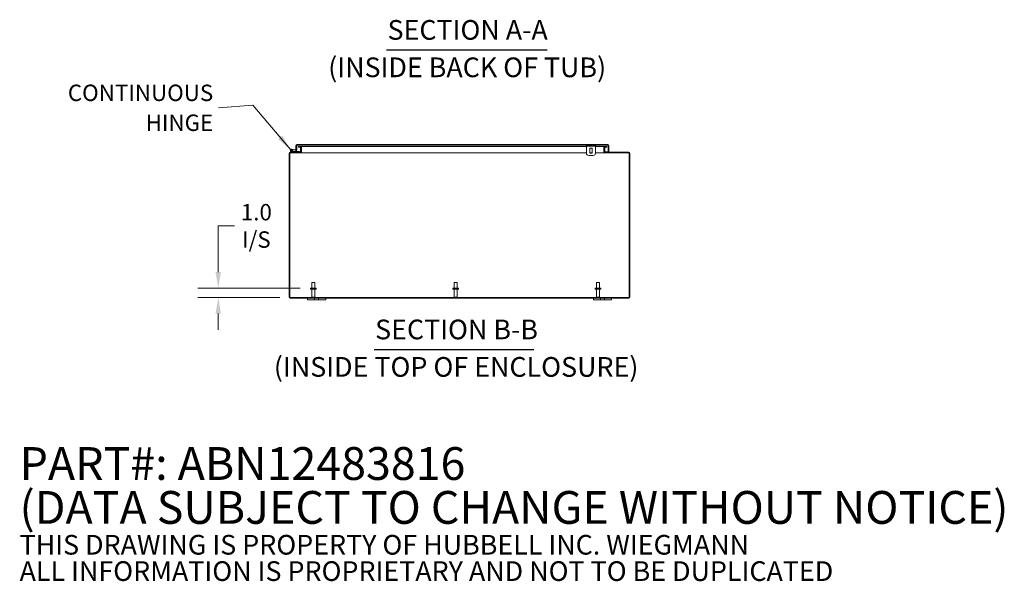
# Model space of a CAD drawing. Units: inches. Extents: x 5 to 296, y 8 to 183.
# Drawn here: x 172 to 280, y 8 to 70 of the extents above; entities that cross this region are included whole.
import ezdxf

# ---------------------------------------------------------------- set-up
doc = ezdxf.new("R2010")
doc.units = ezdxf.units.IN
doc.header["$LTSCALE"] = 18
doc.header["$MEASUREMENT"] = 0
for name, color, linetype, lineweight in [('Dimension (ANSI)', 7, 'Continuous', 5), ('Hatch (ANSI)', 7, 'Continuous', 5), ('Symbol (ANSI)', 7, 'Continuous', 5), ('Visible (ANSI)', 7, 'Continuous', 5)]:
    doc.layers.add(name, color=color, linetype=linetype, lineweight=lineweight)
doc.styles.add('Note Text (ANSI)', font='RomanS.shx')
doc.styles.add('ROMANS', font='romans.shx')
doc.styles.add('Text Style168', font='tahoma.ttf')
doc.styles.add('Text Style29', font='tahoma.ttf')
doc.dimstyles.new('Default (ANSI)', dxfattribs={"dimscale": 18, "dimtxt": 0.1, "dimasz": 0.098425, "dimexe": 0.125, "dimexo": 0.0625, "dimgap": 0.031496, "dimtad": 0, "dimtih": 1, "dimtoh": 1, "dimrnd": 1e-08, "dimzin": 0, "dimdsep": 46, "dimtxsty": 'ROMANS', "dimcen": 0.09, "dimdle": 0.393701, "dimclrd": 256, "dimclre": 256, "dimclrt": 256, "dimadec": 0, "dimazin": 0, "dimtfac": 1, "dimtofl": 0, "dimtmove": 0, "dimatfit": 3, "dimfxl": 1, "dimtolj": 1, "dimtzin": 0, "dimlwd": -1, "dimlwe": -1, "dimarcsym": 0})
doc.dimstyles.new('Default (ANSI)$7', dxfattribs={"dimscale": 18, "dimtxt": 0.1, "dimasz": 0.098425, "dimexe": 0.125, "dimexo": 0.0625, "dimgap": 0.031496, "dimtad": 0, "dimtih": 1, "dimtoh": 1, "dimrnd": 1e-08, "dimzin": 0, "dimdsep": 46, "dimtxsty": 'ROMANS', "dimcen": 0.09, "dimdle": 0.393701, "dimclrd": 256, "dimclre": 256, "dimclrt": 256, "dimadec": 0, "dimazin": 0, "dimtfac": 1, "dimtofl": 0, "dimtmove": 0, "dimatfit": 3, "dimfxl": 1, "dimtolj": 1, "dimtzin": 0, "dimlwd": -1, "dimlwe": -1, "dimarcsym": 0})

# ---------------------------------------------------------------- blocks, each defined once
blk = doc.blocks.new('*D15')
at = {"layer": 'Defpoints', "color": 0, "transparency": 16777216}
for p in [(193.32, 40.33), (203.43, 40.33), (201.22, 39.33)]:
    blk.add_point(p, dxfattribs=at)
at = {"layer": 'Dimension (ANSI)', "transparency": 16777216}
for p, q in [((193.32, 42.1), (193.32, 47.17)), ((193.32, 47.17), (195.09, 47.17)), ((202.3, 40.33), (191.07, 40.33)), ((200.09, 39.33), (191.07, 39.33)), ((193.32, 37.55), (193.32, 35.78))]:
    blk.add_line(p, q, dxfattribs=at)
for points in [[(193.02, 42.1), (193.61, 42.1), (193.32, 40.33)], [(193.02, 37.55), (193.61, 37.55), (193.32, 39.33)]]:
    blk.add_solid(points, dxfattribs=at)
at = {"layer": 'Dimension (ANSI)', "transparency": 16777216, "insert": (197.5, 47.17), "char_height": 1.8, "attachment_point": 5, "style": 'ROMANS'}
blk.add_mtext('\\A1;1.0\\PI/S', dxfattribs=at)

msp = doc.modelspace()

# ---------------------------------------------------------------- hatches: boundary and pattern name
at = {"layer": 'Hatch (ANSI)'}
h = msp.add_hatch(dxfattribs=at)
h.set_pattern_fill('ANSI31', color=256, scale=18, style=0)
edge = h.paths.add_edge_path()
edge.add_line((235.778, 55.791), (235.954, 55.791))
edge.add_line((235.954, 55.791), (235.954, 55.865))
edge.add_line((235.954, 55.865), (235.778, 55.865))
edge.add_ellipse((235.778, 55.76), major_axis=(0, 0.105), ratio=1, start_angle=0, end_angle=90)
edge.add_line((235.673, 55.76), (235.673, 55.283))
edge.add_ellipse((235.778, 55.283), major_axis=(-0.105, 0), ratio=1, start_angle=0, end_angle=90)
edge.add_line((235.778, 55.177), (236.453, 55.177))
edge.add_line((236.453, 55.177), (236.453, 55.251))
edge.add_line((236.453, 55.251), (235.778, 55.251))
edge.add_ellipse((235.778, 55.283), major_axis=(0, -0.0312), ratio=1, start_angle=270, end_angle=360, ccw=False)
edge.add_line((235.747, 55.283), (235.747, 55.76))
edge.add_ellipse((235.778, 55.76), major_axis=(-0.0312, 0), ratio=1, start_angle=270, end_angle=360, ccw=False)
edge = h.paths.add_edge_path()
edge.add_ellipse((238.38, 39.357), major_axis=(0, -0.105), ratio=1, start_angle=0, end_angle=90)
edge.add_line((238.485, 39.357), (238.485, 55.146))
edge.add_ellipse((238.38, 55.146), major_axis=(0.105, 0), ratio=1, start_angle=0, end_angle=90)
edge.add_line((238.38, 55.251), (237.891, 55.251))
edge.add_line((237.891, 55.251), (237.891, 55.177))
edge.add_line((237.891, 55.177), (238.38, 55.177))
edge.add_ellipse((238.38, 55.146), major_axis=(0, 0.0313), ratio=1, start_angle=270, end_angle=360, ccw=False)
edge.add_line((238.411, 55.146), (238.411, 39.357))
edge.add_ellipse((238.38, 39.357), major_axis=(0.0312, 0), ratio=1, start_angle=270, end_angle=360, ccw=False)
edge.add_line((238.38, 39.325), (201.215, 39.325))
edge.add_ellipse((201.215, 39.357), major_axis=(0, -0.0312), ratio=1, start_angle=270, end_angle=360, ccw=False)
edge.add_line((201.184, 39.357), (201.184, 55.146))
edge.add_ellipse((201.215, 55.146), major_axis=(-0.0313, 0), ratio=1, start_angle=270, end_angle=360, ccw=False)
edge.add_line((201.215, 55.177), (202.317, 55.177))
edge.add_ellipse((202.317, 55.283), major_axis=(0, -0.105), ratio=1, start_angle=0, end_angle=90)
edge.add_line((202.423, 55.283), (202.423, 55.76))
edge.add_ellipse((202.317, 55.76), major_axis=(0.105, 0), ratio=1, start_angle=0, end_angle=90)
edge.add_line((202.317, 55.865), (202.141, 55.865))
edge.add_line((202.141, 55.865), (202.141, 55.791))
edge.add_line((202.141, 55.791), (202.317, 55.791))
edge.add_ellipse((202.317, 55.76), major_axis=(0, 0.0313), ratio=1, start_angle=270, end_angle=360, ccw=False)
edge.add_line((202.349, 55.76), (202.349, 55.283))
edge.add_ellipse((202.317, 55.283), major_axis=(0.0313, 0), ratio=1, start_angle=270, end_angle=360, ccw=False)
edge.add_line((202.317, 55.251), (202.219, 55.251))
edge.add_line((202.219, 55.251), (201.645, 55.251))
edge.add_line((201.645, 55.251), (201.215, 55.251))
edge.add_ellipse((201.215, 55.146), major_axis=(0, 0.105), ratio=1, start_angle=0, end_angle=90)
edge.add_line((201.11, 55.146), (201.11, 39.357))
edge.add_ellipse((201.215, 39.357), major_axis=(-0.105, 0), ratio=1, start_angle=0, end_angle=90)
edge.add_line((201.215, 39.251), (238.38, 39.251))
h = msp.add_hatch(dxfattribs=at)
h.set_pattern_fill('ANSI31', color=256, scale=18, angle=15, style=0)
edge = h.paths.add_edge_path()
edge.add_line((202.219, 55.251), (202.219, 55.314))
edge.add_line((202.219, 55.314), (201.653, 55.314))
edge.add_ellipse((201.653, 55.329), major_axis=(0, -0.015), ratio=1, start_angle=346.59478, end_angle=360, ccw=False)
edge.add_line((201.649, 55.314), (201.434, 55.365))
edge.add_ellipse((201.344, 55.451), major_axis=(0.0908, -0.0859), ratio=1, start_angle=0, end_angle=0.00352)
edge.add_line((201.434, 55.365), (201.329, 55.391))
edge.add_ellipse((201.344, 55.451), major_axis=(-0.0145, -0.0608), ratio=1, start_angle=40.5358, end_angle=360, ccw=False)
edge.add_line((201.372, 55.396), (201.445, 55.378))
edge.add_ellipse((201.344, 55.451), major_axis=(0.101, -0.073), ratio=1, start_angle=0, end_angle=292.3354)
edge.add_line((201.315, 55.33), (201.642, 55.252))
edge.add_ellipse((201.645, 55.266), major_axis=(-0.0035, -0.0146), ratio=1, start_angle=0, end_angle=13.40522)
edge.add_line((201.645, 55.251), (202.219, 55.251))
h = msp.add_hatch(dxfattribs=at)
h.set_pattern_fill('ANSI31', color=256, scale=18, angle=-15, style=0)
edge = h.paths.add_edge_path()
edge.add_ellipse((201.344, 55.451), major_axis=(0.051, -0.0316), ratio=1, start_angle=0, end_angle=360)
h = msp.add_hatch(dxfattribs=at)
h.set_pattern_fill('ANSI31', color=256, scale=18, angle=75, style=0)
edge = h.paths.add_edge_path()
edge.add_ellipse((201.894, 55.531), major_axis=(-0.0054, -0.0623), ratio=1, start_angle=0, end_angle=95)
edge.add_line((201.956, 55.531), (201.956, 56.023))
edge.add_line((201.956, 56.023), (201.956, 56.025))
edge.add_line((201.956, 56.025), (201.896, 56.03))
edge.add_line((201.896, 56.03), (201.896, 55.992))
edge.add_line((201.896, 55.992), (201.896, 55.561))
edge.add_ellipse((201.866, 55.561), major_axis=(0.03, 0), ratio=1, start_angle=298.89542, end_angle=360, ccw=False)
edge.add_ellipse((201.866, 55.561), major_axis=(0.0145, -0.0263), ratio=1, start_angle=326.10458, end_angle=360, ccw=False)
edge.add_line((201.864, 55.531), (201.534, 55.56))
edge.add_line((201.534, 55.56), (201.529, 55.5))
edge.add_line((201.529, 55.5), (201.888, 55.469))
h = msp.add_hatch(dxfattribs=at)
h.set_pattern_fill('ANSI31', color=256, scale=18, angle=90, style=0)
edge = h.paths.add_edge_path()
edge.add_ellipse((201.927, 55.992), major_axis=(0, 0.105), ratio=1, start_angle=0, end_angle=90)
edge.add_line((201.822, 55.992), (201.822, 55.535))
edge.add_line((201.822, 55.535), (201.881, 55.535))
edge.add_line((201.881, 55.535), (201.896, 55.535))
edge.add_line((201.896, 55.535), (201.896, 55.561))
edge.add_line((201.896, 55.561), (201.896, 55.992))
edge.add_ellipse((201.927, 55.992), major_axis=(-0.0312, 0), ratio=1, start_angle=270, end_angle=360, ccw=False)
edge.add_line((201.927, 56.023), (201.956, 56.023))
edge.add_line((201.956, 56.023), (236.061, 56.023))
edge.add_ellipse((236.061, 55.992), major_axis=(0, 0.0313), ratio=1, start_angle=270, end_angle=360, ccw=False)
edge.add_line((236.092, 55.992), (236.092, 55.285))
edge.add_line((236.092, 55.285), (236.166, 55.285))
edge.add_line((236.166, 55.285), (236.166, 55.992))
edge.add_ellipse((236.061, 55.992), major_axis=(0.105, 0), ratio=1, start_angle=0, end_angle=90)
edge.add_line((236.061, 56.097), (201.927, 56.097))

# ---------------------------------------------------------------- linework, layer by layer
at = {"layer": 'Symbol (ANSI)', "lineweight": 30}
for p, q in [((211.785, 66.477), (229.415, 66.477)), ((210.422, 33.611), (227.961, 33.611))]:
    msp.add_line(p, q, dxfattribs=at)
at = {"layer": 'Visible (ANSI)'}
for p, q in [((201.11, 55.146), (201.11, 39.357)), ((201.184, 39.357), (201.184, 55.146)), ((202.317, 55.251), (201.215, 55.251)), ((201.215, 55.177), (202.317, 55.177)), ((201.315, 55.33), (201.642, 55.252)), ((201.434, 55.365), (201.329, 55.391)), ((201.355, 55.576), (201.534, 55.56)), ((201.372, 55.396), (201.445, 55.378)), ((201.649, 55.314), (201.434, 55.365)), ((201.529, 55.5), (201.456, 55.507)), ((201.534, 55.56), (201.529, 55.5)), ((201.529, 55.5), (201.888, 55.469)), ((201.864, 55.531), (201.534, 55.56)), ((201.645, 55.251), (202.219, 55.251)), ((202.219, 55.314), (201.653, 55.314)), ((201.822, 55.992), (201.822, 55.535)), ((201.822, 55.535), (201.896, 55.535)), ((201.822, 55.314), (201.822, 55.475)), ((201.956, 56.025), (201.896, 56.03)), ((201.896, 56.03), (201.896, 55.561)), ((201.896, 55.535), (201.896, 55.992)), ((201.896, 55.469), (201.896, 55.314)), ((201.897, 55.469), (201.897, 55.314)), ((236.061, 56.097), (201.927, 56.097)), ((201.927, 56.023), (236.061, 56.023)), ((201.956, 55.531), (201.956, 56.025)), ((202.317, 55.865), (202.141, 55.865)), ((202.141, 55.865), (202.141, 55.791)), ((202.141, 55.791), (202.317, 55.791)), ((202.219, 55.251), (202.219, 55.314)), ((202.219, 55.285), (202.349, 55.285)), ((202.317, 55.865), (202.46, 55.865)), ((202.423, 55.177), (202.317, 55.177)), ((202.349, 55.76), (202.349, 55.283)), ((202.418, 55.791), (202.46, 55.791)), ((202.418, 55.251), (202.423, 55.251)), ((202.423, 55.283), (202.423, 55.76)), ((202.423, 55.285), (202.46, 55.285)), ((202.423, 55.251), (202.423, 55.177)), ((202.423, 55.177), (202.46, 55.177)), ((202.46, 55.865), (202.46, 55.76)), ((202.46, 55.865), (202.46, 55.865)), ((202.46, 55.791), (202.46, 55.865)), ((233.717, 55.865), (202.46, 55.865)), ((202.46, 55.791), (202.46, 55.791)), ((202.46, 55.76), (202.46, 55.283)), ((202.46, 55.283), (202.46, 55.177)), ((233.717, 55.177), (202.46, 55.177)), ((202.46, 55.146), (202.46, 55.177)), ((202.46, 55.146), (202.46, 55.177)), ((202.46, 55.146), (202.46, 55.146)), ((202.46, 55.146), (202.46, 55.146)), ((233.717, 55.929), (233.717, 56.023)), ((233.717, 55.867), (233.717, 55.929)), ((233.717, 55.929), (234.717, 55.929)), ((233.717, 55.148), (233.717, 55.867)), ((234.084, 55.68), (234.35, 55.68)), ((234.084, 55.148), (234.084, 55.68)), ((234.35, 55.177), (234.084, 55.177)), ((234.35, 55.148), (234.084, 55.148)), ((234.35, 55.68), (234.35, 55.148)), ((234.717, 55.929), (234.717, 56.023)), ((234.717, 55.867), (234.717, 55.929)), ((234.717, 55.148), (234.717, 55.867)), ((235.636, 55.865), (234.717, 55.865)), ((235.636, 55.177), (234.717, 55.177)), ((235.636, 55.865), (235.636, 55.76)), ((235.636, 55.865), (235.636, 55.791)), ((235.636, 55.865), (235.636, 55.865)), ((235.636, 55.865), (235.778, 55.865)), ((235.636, 55.791), (235.636, 55.791)), ((235.636, 55.791), (235.677, 55.791)), ((235.636, 55.283), (235.636, 55.76)), ((235.636, 55.285), (235.673, 55.285)), ((235.636, 55.283), (235.636, 55.177)), ((235.636, 55.146), (235.636, 55.177)), ((235.636, 55.177), (235.636, 55.146)), ((235.636, 55.177), (235.673, 55.177)), ((235.636, 55.146), (235.636, 55.146)), ((235.636, 55.146), (235.636, 55.146)), ((235.673, 55.76), (235.673, 55.283)), ((235.673, 55.251), (235.677, 55.251)), ((235.673, 55.177), (235.673, 55.251)), ((235.778, 55.177), (235.673, 55.177)), ((235.747, 55.283), (235.747, 55.76)), ((235.747, 55.285), (236.091, 55.285)), ((235.954, 55.865), (235.778, 55.865)), ((235.778, 55.791), (235.954, 55.791)), ((236.453, 55.251), (235.778, 55.251)), ((235.778, 55.177), (236.453, 55.177)), ((235.954, 55.791), (235.954, 55.865)), ((236.091, 55.992), (236.091, 55.285)), ((236.092, 55.992), (236.092, 55.285)), ((236.092, 55.285), (236.166, 55.285)), ((236.166, 55.285), (236.166, 55.992)), ((236.453, 55.177), (236.453, 55.251)), ((236.453, 55.251), (237.891, 55.251)), ((237.891, 55.177), (236.453, 55.177)), ((238.38, 55.251), (237.891, 55.251)), ((237.891, 55.251), (237.891, 55.177)), ((237.891, 55.177), (238.38, 55.177)), ((238.411, 55.146), (238.411, 39.357)), ((238.485, 39.357), (238.485, 55.146)), ((233.967, 54.898), (234.467, 54.898)), ((204.053, 40.325), (203.428, 40.325)), ((203.428, 40.325), (203.428, 40.24)), ((204.053, 40.24), (203.428, 40.24)), ((203.575, 40.95), (203.905, 40.95)), ((203.575, 40.325), (203.575, 40.95)), ((203.575, 40.24), (203.575, 39.36)), ((203.905, 40.325), (203.905, 40.95)), ((203.905, 40.24), (203.905, 39.36)), ((204.053, 40.325), (204.053, 40.24)), ((219.673, 40.325), (219.048, 40.325)), ((219.048, 40.325), (219.048, 40.24)), ((219.673, 40.24), (219.048, 40.24)), ((219.195, 40.95), (219.525, 40.95)), ((219.195, 40.325), (219.195, 40.95)), ((219.195, 40.24), (219.195, 39.36)), ((219.525, 40.325), (219.525, 40.95)), ((219.525, 40.24), (219.525, 39.36)), ((219.673, 40.325), (219.673, 40.24)), ((235.298, 40.325), (234.673, 40.325)), ((234.673, 40.325), (234.673, 40.24)), ((235.298, 40.24), (234.673, 40.24)), ((234.82, 40.95), (235.15, 40.95)), ((234.82, 40.325), (234.82, 40.95)), ((234.82, 40.24), (234.82, 39.36)), ((235.15, 40.325), (235.15, 40.95)), ((235.15, 40.24), (235.15, 39.36)), ((235.298, 40.325), (235.298, 40.24)), ((238.38, 39.325), (201.215, 39.325)), ((201.215, 39.251), (238.38, 39.251)), ((203.11, 39.251), (203.11, 39.071)), ((203.36, 39.071), (203.11, 39.071)), ((203.36, 39.071), (203.766, 39.071)), ((203.575, 39.36), (203.905, 39.36)), ((203.61, 39.325), (203.575, 39.36)), ((203.891, 39.071), (203.766, 39.071)), ((203.87, 39.325), (203.905, 39.36)), ((203.891, 39.071), (203.891, 39.251)), ((204.329, 39.071), (203.891, 39.071)), ((204.329, 39.251), (204.329, 39.071)), ((204.454, 39.071), (204.329, 39.071)), ((204.454, 39.071), (204.86, 39.071)), ((205.11, 39.071), (204.86, 39.071)), ((205.11, 39.071), (205.11, 39.251)), ((219.195, 39.36), (219.525, 39.36)), ((219.23, 39.325), (219.195, 39.36)), ((219.49, 39.325), (219.525, 39.36)), ((234.485, 39.251), (234.485, 39.071)), ((234.735, 39.071), (234.485, 39.071)), ((234.735, 39.071), (235.141, 39.071)), ((234.82, 39.36), (235.15, 39.36)), ((234.855, 39.325), (234.82, 39.36)), ((235.115, 39.325), (235.15, 39.36)), ((235.266, 39.071), (235.141, 39.071)), ((235.266, 39.071), (235.266, 39.251)), ((235.704, 39.071), (235.266, 39.071)), ((235.704, 39.251), (235.704, 39.071)), ((235.829, 39.071), (235.704, 39.071)), ((235.829, 39.071), (236.235, 39.071)), ((236.485, 39.071), (236.235, 39.071)), ((236.485, 39.071), (236.485, 39.251))]:
    msp.add_line(p, q, dxfattribs=at)
msp.add_circle((201.344, 55.451), 0.06, dxfattribs=at)
for centre, radius, start, end in [((201.215, 55.146), 0.105, 90, 180), ((201.215, 55.146), 0.0313, 90, 180), ((201.344, 55.451), 0.125, 324.25938, 256.59478), ((201.344, 55.451), 0.0625, 297.12887, 256.59307), ((201.344, 55.451), 0.0625, 256.59307, 297.12887), ((201.344, 55.451), 0.125, 316.59307, 324.25938), ((201.344, 55.451), 0.125, 316.58954, 316.59307), ((201.645, 55.266), 0.015, 256.59478, 270), ((201.653, 55.329), 0.015, 256.59478, 270), ((201.927, 55.992), 0.105, 90, 180), ((201.866, 55.561), 0.03, 265, 0), ((201.894, 55.531), 0.0625, 265, 0), ((201.927, 55.992), 0.0312, 90, 180), ((202.317, 55.76), 0.105, 0, 90), ((202.317, 55.76), 0.0313, 0, 90), ((202.317, 55.283), 0.105, 270, 0), ((202.317, 55.283), 0.0313, 270, 0), ((233.967, 55.148), 0.25, 180, 270), ((234.467, 55.148), 0.25, 270, 0), ((235.778, 55.76), 0.105, 90, 180), ((235.778, 55.283), 0.105, 180, 270), ((235.778, 55.76), 0.0312, 90, 180), ((235.778, 55.283), 0.0312, 180, 270), ((236.061, 55.992), 0.105, 0, 90), ((236.061, 55.992), 0.0313, 0, 90), ((238.38, 55.146), 0.105, 0, 90), ((238.38, 55.146), 0.0313, 0, 90), ((201.215, 39.357), 0.105, 180, 270), ((201.215, 39.357), 0.0312, 180, 270), ((238.38, 39.357), 0.105, 270, 0), ((238.38, 39.357), 0.0312, 270, 0)]:
    msp.add_arc(centre, radius, start, end, dxfattribs=at)
msp.add_open_spline([(236.061, 56.023), (236.07, 56.023), (236.08, 56.01), (236.09, 55.995), (236.09, 55.994), (236.091, 55.993), (236.091, 55.992)], degree=3, knots=[0, 0, 0, 0, 1.4834748, 1.4834748, 1.4834748, 1.5707963, 1.5707963, 1.5707963, 1.5707963], dxfattribs=at)
msp.add_open_spline([(236.091, 55.992), (236.09, 55.997), (236.09, 56.002), (236.089, 56.006)], degree=3, dxfattribs=at)

# ---------------------------------------------------------------- texts
at = {"layer": 'Symbol (ANSI)', "char_height": 2.16, "attachment_point": 7}
for s, insert, style in [('SECTION A-A', (211.896, 66.917), 'Text Style168'), ('(INSIDE BACK OF TUB)', (205.384, 62.81), 'Text Style29'), ('SECTION B-B', (210.532, 34.052), 'Text Style168'), ('(INSIDE TOP OF ENCLOSURE)', (199.423, 29.944), 'Text Style29')]:
    msp.add_mtext(s, dxfattribs=dict(at, insert=insert, style=style))
at = {"layer": 'Symbol (ANSI)', "char_height": 1.8}
for s, insert, width, attachment_point, line_spacing_factor, style in [('{\\fRomanS|b0|i0;\\H1.8000;CONTINUOUS\\PHINGE}', (192.768, 60.125), 17.60895, 6, 1.093904, 'ROMANS'), ('{\\fRomanS|b0|i0|c0|p2;\\H2x;PART#: ABN12483816\\P(DATA SUBJECT TO CHANGE WITHOUT NOTICE)\\H1.6157x; \\H0.61894x;\\P \\H1.352x; \\H0.73963x;\\P\\H0.6x;THIS DRAWING IS PROPERTY OF HUBBELL INC. WIEGMANN\\H1.5633x; \\H0.63966x;\\PALL INFORMATION IS PROPRIETARY AND NOT TO BE DUPLICATED\\H1.234x; \\H0.81039x;\\P\\H1.2571x; }', (171.518, 15.191), 132.90097, 4, 0.802644, 'Note Text (ANSI)')]:
    msp.add_mtext(s, dxfattribs=dict(at, insert=insert, width=width, attachment_point=attachment_point, line_spacing_factor=line_spacing_factor, style=style))

# ---------------------------------------------------------------- dimensions: what is measured, and where the dimension line sits
at = {"layer": 'Dimension (ANSI)'}
dim = msp.add_linear_dim(base=(193.318, 40.325), p1=(201.215, 39.325), p2=(203.428, 40.325), angle=90, text='<>\\PI/S', dimstyle='Default (ANSI)', override={"dimdec": 1, "dimtp": 0, "dimtm": 0, "dimtdec": 1, "dimatfit": 1}, dxfattribs=at)
dim.commit()
dim.dimension.update_dxf_attribs({"geometry": '*D15', "text_midpoint": (197.499, 47.171), "dimtype": 160})

# ---------------------------------------------------------------- leaders
at = {"layer": 'Symbol (ANSI)', "annotation_type": 0, "has_hookline": 1, "hookline_direction": 1, "text_width": 17.005}
msp.add_leader([(201.253, 55.537), (197.116, 60.41), (193.335, 60.125)], dimstyle='Default (ANSI)$7', override={"dimtad": 0}, dxfattribs=at)

doc.saveas('drawing.dxf')
